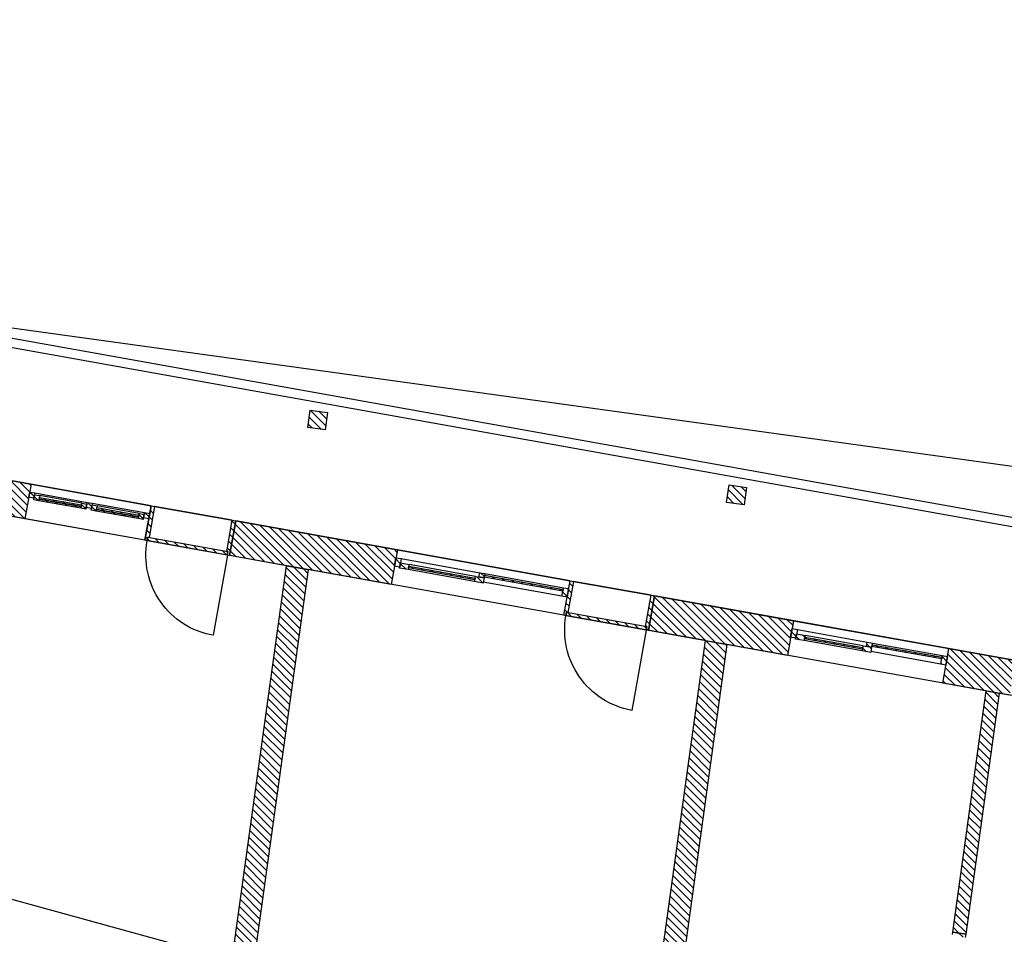
# Model space of a CAD drawing. Units: millimetres. Extents: x -663 to 17883, y -356 to 4997.
# Drawn here: x 8940 to 8951, y 977 to 987 of the extents above; entities that cross this region are included whole.
import ezdxf
from ezdxf.enums import TextEntityAlignment as Align

# ---------------------------------------------------------------- set-up
doc = ezdxf.new("R2010")
doc.units = ezdxf.units.MM
for name, color, linetype in [('3D_Bruestung_Laubengang_BackgroundLines', 7, 'Continuous'), ('3D_Slabs_BackgroundLines', 7, 'Continuous'), ('3D_Stuetzen_Aussen_BackgroundLines', 7, 'Continuous'), ('3D_Stuetzen_Aussen_IntersectionBoundary', 7, 'Continuous'), ('3D_Stuetzen_Aussen_IntersectionFill', 7, 'Continuous'), ('3D_Türe_Aussen', 84, 'Continuous'), ('3D_Unterlagsboden_BackgroundLines', 7, 'Continuous'), ('3D_Wand_Fassade_BackgroundLines', 7, 'Continuous'), ('3D_Wand_Fassade_IntersectionBoundary', 7, 'Continuous'), ('3D_Wand_Fassade_IntersectionFill', 7, 'Continuous'), ('3D_Wand_Innenwände_BackgroundLines', 7, 'Continuous'), ('3D_Wand_Innenwände_IntersectionBoundary', 7, 'Continuous'), ('3D_Wand_Innenwände_IntersectionFill', 7, 'Continuous'), ('3D_Wand_Wohnungstrennwand_BackgroundLines', 7, 'Continuous'), ('3D_Wand_Wohnungstrennwand_IntersectionBoundary', 7, 'Continuous'), ('3D_Wand_Wohnungstrennwand_IntersectionFill', 7, 'Continuous'), ('BIM_SECTIONS', 7, 'Continuous'), ('DOOR_FRAME_BackgroundLines', 7, 'Continuous'), ('DOOR_FRAME_IntersectionBoundary', 7, 'Continuous'), ('DOOR_FRAME_IntersectionFill', 7, 'Continuous'), ('DOOR_LEAF_BackgroundLines', 7, 'Continuous'), ('DOOR_LEAF_IntersectionBoundary', 7, 'Continuous'), ('DOOR_LEAF_IntersectionFill', 7, 'Continuous'), ('GLASS_BackgroundLines', 7, 'Continuous'), ('GLASS_IntersectionBoundary', 7, 'Continuous'), ('GLASS_IntersectionFill', 7, 'Continuous'), ('WINDOW_FRAME_BackgroundLines', 7, 'Continuous'), ('WINDOW_FRAME_IntersectionBoundary', 7, 'Continuous'), ('WINDOW_FRAME_IntersectionFill', 7, 'Continuous'), ('WINDOW_LEAF_BackgroundLines', 7, 'Continuous'), ('WINDOW_LEAF_IntersectionBoundary', 7, 'Continuous'), ('WINDOW_LEAF_IntersectionFill', 7, 'Continuous')]:
    doc.layers.add(name, color=color, linetype=linetype)
doc.styles.get("Standard").update_dxf_attribs({"font": 'arial.ttf'})
pattern_1 = [(45, (-10.37933, -5.087264), (-0.04490128, 0.04490128), [])]
pattern_2 = [(45, (-10.37933, -5.087264), (-0.04490128, 0.04490128), [])]
pattern_3 = [(45, (-10.37933, -5.087264), (-0.04490128, 0.04490128), [])]
pattern_4 = [(45, (-10.37933, -5.087264), (-0.04490128, 0.04490128), [])]

# ---------------------------------------------------------------- blocks, each defined once
blk = doc.blocks.new('*U7922')
at = {"extrusion": (0, 1, 0)}
blk.add_lwpolyline([(-25, 0), (-25, 930, 0.414214), (-955, 0)], format="xyb", dxfattribs=at)
blk = doc.blocks.new('_SectionCallout')
at = {"color": 0}
blk.add_circle((0, 500), 500, dxfattribs=at)
blk.add_attdef('SECTIONNAME_001', text='', height=100, dxfattribs=at).set_placement((0, 500), align=Align.MIDDLE_CENTER)
blk = doc.blocks.new('Grundriss 3. OG', base_point=(-1231.681, -975.336))
at = {"layer": '3D_Stuetzen_Aussen_IntersectionFill', "extrusion": (-8.56115e-16, 1.5999e-16, -1)}
h = blk.add_hatch(dxfattribs=at)
h.set_pattern_fill('ANSI31', color=256, scale=0.02, style=0)
h.set_pattern_definition(pattern_2)
h.paths.add_polyline_path([(-43.615, 7.192), (-43.417, 7.219), (-43.39, 7.021), (-43.588, 6.994)])
h = blk.add_hatch(dxfattribs=at)
h.set_pattern_fill('ANSI31', color=256, scale=0.02, style=0)
h.set_pattern_definition(pattern_2)
h.paths.add_polyline_path([(-48.393, 6.336), (-48.195, 6.364), (-48.167, 6.166), (-48.366, 6.138)])
at = {"layer": '3D_Wand_Fassade_IntersectionFill', "extrusion": (2.49792e-15, -4.48745e-15, -1)}
h = blk.add_hatch(dxfattribs=at)
h.set_pattern_fill('ANSI31', color=256, scale=0.02, style=0)
h.set_pattern_definition([(45, (-10.37933, -5.087264), (-0.04490128, 0.04490128), [])])
h.paths.add_polyline_path([(-40.164, 5.978), (-40.235, 6.372), (-39.472, 6.509), (-39.401, 6.115)])
at = {"layer": '3D_Wand_Fassade_IntersectionFill', "extrusion": (6.10888e-16, -3.81287e-15, -1)}
h = blk.add_hatch(dxfattribs=at)
h.set_pattern_fill('ANSI31', color=256, scale=0.02, style=0)
h.set_pattern_definition([(45, (-10.37933, -5.087264), (-0.04490128, 0.04490128), [])])
h.paths.add_polyline_path([(-42.568, 5.954), (-42.497, 5.561), (-44.342, 5.23), (-44.412, 5.624)])
at = {"layer": '3D_Wand_Fassade_IntersectionFill', "extrusion": (1.09431e-16, -4.05976e-15, -1)}
h = blk.add_hatch(dxfattribs=at)
h.set_pattern_fill('ANSI31', color=256, scale=0.02, style=0)
h.set_pattern_definition([(45, (-10.37933, -5.087264), (-0.04490128, 0.04490128), [])])
h.paths.add_polyline_path([(-48.86, 4.421), (-48.93, 4.815), (-47.345, 5.099), (-47.275, 4.705)])
at = {"layer": '3D_Wand_Fassade_IntersectionFill', "extrusion": (8.72713e-16, -3.85976e-15, -1)}
h = blk.add_hatch(dxfattribs=at)
h.set_pattern_fill('ANSI31', color=256, scale=0.02, style=0)
h.set_pattern_definition([(45, (-10.37933, -5.087264), (-0.04490128, 0.04490128), [])])
h.paths.add_polyline_path([(-51.395, 3.967), (-51.465, 4.361), (-50.702, 4.498), (-50.632, 4.104)])
at = {"layer": '3D_Wand_Innenwände_IntersectionFill', "extrusion": (-7.55313e-27, 1.03798e-27, -1)}
h = blk.add_hatch(dxfattribs=at)
h.set_pattern_fill('ANSI31', color=256, scale=0.02, style=0)
h.set_pattern_definition(pattern_1)
h.paths.add_polyline_path([(-50.895, 1.243), (-51.274, 3.989), (-51.126, 4.015), (-50.746, 1.263)])
at = {"layer": '3D_Wand_Wohnungstrennwand_IntersectionFill', "extrusion": (-3.45712e-27, 4.7669e-28, -1)}
h = blk.add_hatch(dxfattribs=at)
h.set_pattern_fill('ANSI31', color=256, scale=0.02, style=0)
h.set_pattern_definition(pattern_1)
h.paths.add_polyline_path([(-43.393, 5.4), (-43.147, 5.444), (-41.876, -3.761), (-42.124, -3.795)])
at = {"layer": '3D_Wand_Wohnungstrennwand_IntersectionFill', "extrusion": (1.17559e-15, -2.02743e-16, -1)}
h = blk.add_hatch(dxfattribs=at)
h.set_pattern_fill('ANSI31', color=256, scale=0.02, style=0)
h.set_pattern_definition([(45, (-10.37933, -5.087264), (-0.04490128, 0.04490128), [])])
h.paths.add_polyline_path([(-48.171, 4.545), (-47.925, 4.589), (-46.68, -4.424), (-46.928, -4.459)])
at = {"layer": 'DOOR_FRAME_IntersectionFill', "extrusion": (1.35708e-14, -3.59894e-15, -1)}
h = blk.add_hatch(dxfattribs=at)
h.set_pattern_fill('ANSI31', color=256, scale=0.02, style=0)
h.set_pattern_definition(pattern_3)
h.paths.add_polyline_path([(-41.564, 5.768), (-41.579, 5.766), (-41.642, 6.12), (-41.603, 6.127), (-41.532, 5.733), (-41.557, 5.729)])
at = {"layer": 'DOOR_FRAME_IntersectionFill', "extrusion": (-1.66227e-14, 1.68122e-15, -1)}
h = blk.add_hatch(dxfattribs=at)
h.set_pattern_fill('ANSI31', color=256, scale=0.02, style=0)
h.set_pattern_definition(pattern_4)
h.paths.add_polyline_path([(-42.472, 5.565), (-42.497, 5.561), (-42.568, 5.954), (-42.528, 5.961), (-42.465, 5.607), (-42.479, 5.604)])
at = {"layer": 'DOOR_FRAME_IntersectionFill', "extrusion": (1.35708e-14, -3.59894e-15, -1)}
h = blk.add_hatch(dxfattribs=at)
h.set_pattern_fill('ANSI31', color=256, scale=0.02, style=0)
h.set_pattern_definition(pattern_3)
h.paths.add_polyline_path([(-46.342, 4.913), (-46.357, 4.91), (-46.42, 5.264), (-46.381, 5.271), (-46.31, 4.878), (-46.335, 4.873)])
at = {"layer": 'DOOR_FRAME_IntersectionFill', "extrusion": (-1.66227e-14, 1.68122e-15, -1)}
h = blk.add_hatch(dxfattribs=at)
h.set_pattern_fill('ANSI31', color=256, scale=0.02, style=0)
h.set_pattern_definition(pattern_4)
h.paths.add_polyline_path([(-47.25, 4.709), (-47.275, 4.705), (-47.345, 5.099), (-47.306, 5.106), (-47.243, 4.751), (-47.257, 4.749)])
at = {"layer": 'DOOR_FRAME_IntersectionFill', "extrusion": (4.45796e-15, 1.46766e-14, -1)}
h = blk.add_hatch(dxfattribs=at)
h.set_pattern_fill('ANSI31', color=256, scale=0.02, style=0)
h.set_pattern_definition([(45, (-10.37933, -5.087264), (-0.04490128, 0.04490128), [])])
h.paths.add_polyline_path([(-50.783, 1.233), (-50.78, 1.218), (-50.889, 1.203), (-50.895, 1.243), (-50.746, 1.263), (-50.743, 1.238)])
at = {"layer": 'DOOR_LEAF_IntersectionFill', "extrusion": (-6.55961e-27, -3.54574e-26, -1)}
h = blk.add_hatch(dxfattribs=at)
h.set_pattern_fill('ANSI31', color=256, scale=0.02, style=0)
h.set_pattern_definition(pattern_1)
h.paths.add_polyline_path([(-41.557, 5.729), (-42.472, 5.565), (-42.479, 5.604), (-41.564, 5.768)])
at = {"layer": 'DOOR_LEAF_IntersectionFill', "extrusion": (5.17744e-29, -1.13465e-27, -1)}
h = blk.add_hatch(dxfattribs=at)
h.set_pattern_fill('ANSI31', color=256, scale=0.02, style=0)
h.set_pattern_definition(pattern_1)
h.paths.add_polyline_path([(-46.335, 4.873), (-47.25, 4.709), (-47.257, 4.749), (-46.342, 4.913)])
at = {"layer": 'GLASS_IntersectionFill', "extrusion": (-1.65934e-26, -9.19599e-26, -1)}
h = blk.add_hatch(dxfattribs=at)
h.set_pattern_fill('ANSI31', color=256, scale=0.02, style=0)
h.set_pattern_definition(pattern_1)
h.paths.add_polyline_path([(-40.804, 6.118), (-40.326, 6.203), (-40.323, 6.184), (-40.8, 6.098)])
at = {"layer": 'GLASS_IntersectionFill', "extrusion": (-6.66146e-27, -3.37284e-26, -1)}
h = blk.add_hatch(dxfattribs=at)
h.set_pattern_fill('ANSI31', color=256, scale=0.02, style=0)
h.set_pattern_definition(pattern_1)
h.paths.add_polyline_path([(-40.807, 6.137), (-40.33, 6.223), (-40.326, 6.203), (-40.804, 6.118)])
at = {"layer": 'GLASS_IntersectionFill', "extrusion": (1.67738e-26, 9.21449e-26, -1)}
h = blk.add_hatch(dxfattribs=at)
h.set_pattern_fill('ANSI31', color=256, scale=0.02, style=0)
h.set_pattern_definition(pattern_1)
h.paths.add_polyline_path([(-40.977, 6.066), (-41.455, 5.981), (-41.458, 6), (-40.981, 6.086)])
at = {"layer": 'GLASS_IntersectionFill', "extrusion": (-9.71257e-27, -5.28343e-26, -1)}
h = blk.add_hatch(dxfattribs=at)
h.set_pattern_fill('ANSI31', color=256, scale=0.02, style=0)
h.set_pattern_definition(pattern_1)
h.paths.add_polyline_path([(-40.981, 6.086), (-41.458, 6), (-41.462, 6.02), (-40.984, 6.106)])
at = {"layer": 'GLASS_IntersectionFill', "extrusion": (4.06623e-26, 2.25094e-25, -1)}
h = blk.add_hatch(dxfattribs=at)
h.set_pattern_fill('ANSI31', color=256, scale=0.02, style=0)
h.set_pattern_definition(pattern_1)
h.paths.add_polyline_path([(-44.538, 5.419), (-45.296, 5.283), (-45.299, 5.303), (-44.541, 5.438)])
at = {"layer": 'GLASS_IntersectionFill', "extrusion": (8.95226e-27, 5.0516e-26, -1)}
h = blk.add_hatch(dxfattribs=at)
h.set_pattern_fill('ANSI31', color=256, scale=0.02, style=0)
h.set_pattern_definition(pattern_1)
h.paths.add_polyline_path([(-45.403, 5.314), (-46.299, 5.154), (-46.302, 5.174), (-45.407, 5.334)])
at = {"layer": 'GLASS_IntersectionFill', "extrusion": (-5.10734e-48, -3.70011e-47, -1)}
h = blk.add_hatch(dxfattribs=at)
h.set_pattern_fill('ANSI31', color=256, scale=0.02, style=0)
h.set_pattern_definition(pattern_1)
h.paths.add_polyline_path([(-49.056, 4.61), (-49.716, 4.491), (-49.719, 4.511), (-49.06, 4.629)])
h = blk.add_hatch(dxfattribs=at)
h.set_pattern_fill('ANSI31', color=256, scale=0.02, style=0)
h.set_pattern_definition(pattern_1)
h.paths.add_polyline_path([(-49.823, 4.523), (-50.62, 4.38), (-50.624, 4.4), (-49.826, 4.543)])
at = {"layer": 'WINDOW_FRAME_IntersectionFill', "extrusion": (-7.5019e-27, -1.71472e-27, -1)}
h = blk.add_hatch(dxfattribs=at)
h.set_pattern_fill('ANSI31', color=256, scale=0.02, style=0)
h.set_pattern_definition(pattern_1)
h.paths.add_polyline_path([(-40.208, 6.224), (-40.267, 6.214), (-40.278, 6.273), (-40.219, 6.283)])
at = {"layer": 'WINDOW_FRAME_IntersectionFill', "extrusion": (1.0717e-27, 1.39008e-41, -1)}
h = blk.add_hatch(dxfattribs=at)
h.set_pattern_fill('ANSI31', color=256, scale=0.02, style=0)
h.set_pattern_definition(pattern_1)
h.paths.add_polyline_path([(-40.932, 6.156), (-40.873, 6.166), (-40.863, 6.107), (-40.922, 6.097)])
at = {"layer": 'WINDOW_FRAME_IntersectionFill', "extrusion": (5.57284e-27, -6.4302e-27, -1)}
h = blk.add_hatch(dxfattribs=at)
h.set_pattern_fill('ANSI31', color=256, scale=0.02, style=0)
h.set_pattern_definition(pattern_1)
h.paths.add_polyline_path([(-41.587, 6.038), (-41.528, 6.049), (-41.517, 5.99), (-41.576, 5.979)])
at = {"layer": 'WINDOW_FRAME_IntersectionFill', "extrusion": (-1.12619e-26, 5.17288e-27, -1)}
h = blk.add_hatch(dxfattribs=at)
h.set_pattern_fill('ANSI31', color=256, scale=0.02, style=0)
h.set_pattern_definition(pattern_1)
h.paths.add_polyline_path([(-44.379, 5.437), (-44.438, 5.426), (-44.455, 5.525), (-44.396, 5.535)])
at = {"layer": 'WINDOW_FRAME_IntersectionFill', "extrusion": (-1.44625e-26, -3.37282e-27, -1)}
h = blk.add_hatch(dxfattribs=at)
h.set_pattern_fill('ANSI31', color=256, scale=0.02, style=0)
h.set_pattern_definition(pattern_1)
h.paths.add_polyline_path([(-45.401, 5.305), (-45.41, 5.354), (-45.351, 5.364), (-45.342, 5.315)])
at = {"layer": 'WINDOW_FRAME_IntersectionFill', "extrusion": (-5.0707e-27, -3.49969e-27, -1)}
h = blk.add_hatch(dxfattribs=at)
h.set_pattern_fill('ANSI31', color=256, scale=0.02, style=0)
h.set_pattern_definition(pattern_1)
h.paths.add_polyline_path([(-46.365, 5.183), (-46.306, 5.193), (-46.288, 5.095), (-46.347, 5.084)])
at = {"layer": 'WINDOW_FRAME_IntersectionFill', "extrusion": (3.08283e-15, 1.17179e-15, -1)}
h = blk.add_hatch(dxfattribs=at)
h.set_pattern_fill('ANSI31', color=256, scale=0.02, style=0)
h.set_pattern_definition([(45, (-10.37933, -5.087264), (-0.04490128, 0.04490128), [])])
h.paths.add_polyline_path([(-48.897, 4.628), (-48.956, 4.617), (-48.974, 4.716), (-48.915, 4.726)])
at = {"layer": 'WINDOW_FRAME_IntersectionFill', "extrusion": (6.57966e-15, 3.67456e-14, -1)}
h = blk.add_hatch(dxfattribs=at)
h.set_pattern_fill('ANSI31', color=256, scale=0.02, style=0)
h.set_pattern_definition([(45, (-10.37933, -5.087264), (-0.04490128, 0.04490128), [])])
h.paths.add_polyline_path([(-49.821, 4.513), (-49.83, 4.562), (-49.771, 4.573), (-49.762, 4.524)])
at = {"layer": 'WINDOW_FRAME_IntersectionFill', "extrusion": (-3.08283e-15, -1.17179e-15, -1)}
h = blk.add_hatch(dxfattribs=at)
h.set_pattern_fill('ANSI31', color=256, scale=0.02, style=0)
h.set_pattern_definition([(45, (-10.37933, -5.087264), (-0.04490128, 0.04490128), [])])
h.paths.add_polyline_path([(-50.686, 4.409), (-50.627, 4.42), (-50.61, 4.321), (-50.669, 4.311)])
at = {"layer": 'WINDOW_LEAF_IntersectionFill', "extrusion": (1.09742e-26, -2.35945e-26, -1)}
h = blk.add_hatch(dxfattribs=at)
h.set_pattern_fill('ANSI31', color=256, scale=0.02, style=0)
h.set_pattern_definition(pattern_1)
h.paths.add_polyline_path([(-40.264, 6.194), (-40.323, 6.184), (-40.333, 6.243), (-40.274, 6.253)])
at = {"layer": 'WINDOW_LEAF_IntersectionFill', "extrusion": (-1.86561e-26, 1.37178e-26, -1)}
h = blk.add_hatch(dxfattribs=at)
h.set_pattern_fill('ANSI31', color=256, scale=0.02, style=0)
h.set_pattern_definition(pattern_1)
h.paths.add_polyline_path([(-40.87, 6.147), (-40.811, 6.157), (-40.8, 6.098), (-40.859, 6.087)])
at = {"layer": 'WINDOW_LEAF_IntersectionFill', "extrusion": (-2.96304e-26, -1.86561e-26, -1)}
h = blk.add_hatch(dxfattribs=at)
h.set_pattern_fill('ANSI31', color=256, scale=0.02, style=0)
h.set_pattern_definition(pattern_1)
h.paths.add_polyline_path([(-40.918, 6.077), (-40.977, 6.066), (-40.988, 6.125), (-40.929, 6.136)])
at = {"layer": 'WINDOW_LEAF_IntersectionFill', "extrusion": (5.04813e-26, -1.20716e-26, -1)}
h = blk.add_hatch(dxfattribs=at)
h.set_pattern_fill('ANSI31', color=256, scale=0.02, style=0)
h.set_pattern_definition(pattern_1)
h.paths.add_polyline_path([(-41.524, 6.029), (-41.465, 6.04), (-41.455, 5.981), (-41.514, 5.97)])
at = {"layer": 'WINDOW_LEAF_IntersectionFill', "extrusion": (-1.27186e-26, 5.14015e-26, -1)}
h = blk.add_hatch(dxfattribs=at)
h.set_pattern_fill('ANSI31', color=256, scale=0.02, style=0)
h.set_pattern_definition(pattern_1)
h.paths.add_polyline_path([(-44.436, 5.417), (-44.534, 5.399), (-44.545, 5.458), (-44.446, 5.476)])
at = {"layer": 'WINDOW_LEAF_IntersectionFill', "extrusion": (4.50593e-26, 4.90501e-26, -1)}
h = blk.add_hatch(dxfattribs=at)
h.set_pattern_fill('ANSI31', color=256, scale=0.02, style=0)
h.set_pattern_definition(pattern_1)
h.paths.add_polyline_path([(-45.401, 5.305), (-45.303, 5.322), (-45.292, 5.263), (-45.391, 5.246)])
at = {"layer": 'WINDOW_LEAF_IntersectionFill', "extrusion": (-5.10734e-48, -3.70011e-47, -1)}
h = blk.add_hatch(dxfattribs=at)
h.set_pattern_fill('ANSI31', color=256, scale=0.02, style=0)
h.set_pattern_definition(pattern_1)
h.paths.add_polyline_path([(-48.954, 4.607), (-49.053, 4.59), (-49.063, 4.649), (-48.965, 4.667)])
h = blk.add_hatch(dxfattribs=at)
h.set_pattern_fill('ANSI31', color=256, scale=0.02, style=0)
h.set_pattern_definition(pattern_1)
h.paths.add_polyline_path([(-49.821, 4.513), (-49.723, 4.531), (-49.712, 4.472), (-49.811, 4.454)])
at = {"layer": '3D_Bruestung_Laubengang_BackgroundLines'}
blk.add_line((70.475, 2.581), (37.092, 8.559), dxfattribs=at)
at = {"layer": '3D_Slabs_BackgroundLines'}
for p, q in [((18.703, 11.097), (73.735, 3.501)), ((37.078, 8.46), (69.974, 2.569)), ((41.603, 6.127), (36.873, 6.974)), ((42.528, 5.961), (41.642, 6.12)), ((46.381, 5.271), (42.568, 5.954)), ((47.306, 5.106), (46.42, 5.264)), ((52.833, 4.116), (47.345, 5.099))]:
    blk.add_line(p, q, dxfattribs=at)
at = {"layer": '3D_Stuetzen_Aussen_BackgroundLines'}
for p, q in [((43.39, 7.021), (43.417, 7.219)), ((43.417, 7.219), (43.615, 7.192)), ((43.615, 7.192), (43.588, 6.994)), ((43.588, 6.994), (43.39, 7.021)), ((48.167, 6.166), (48.195, 6.364)), ((48.195, 6.364), (48.393, 6.336)), ((48.393, 6.336), (48.366, 6.138)), ((48.366, 6.138), (48.167, 6.166))]:
    blk.add_line(p, q, dxfattribs=at)
at = {"layer": '3D_Stuetzen_Aussen_IntersectionBoundary'}
for p, q in [((43.39, 7.021), (43.417, 7.219)), ((43.417, 7.219), (43.615, 7.192)), ((43.615, 7.192), (43.588, 6.994)), ((43.588, 6.994), (43.39, 7.021)), ((48.167, 6.166), (48.195, 6.364)), ((48.195, 6.364), (48.393, 6.336)), ((48.393, 6.336), (48.366, 6.138)), ((48.366, 6.138), (48.167, 6.166))]:
    blk.add_line(p, q, dxfattribs=at)
at = {"layer": '3D_Unterlagsboden_BackgroundLines'}
for p, q in [((41.532, 5.733), (40.044, 6)), ((43.147, 5.444), (42.497, 5.561)), ((41.876, -3.761), (43.147, 5.444)), ((47.925, 4.589), (43.393, 5.4)), ((46.68, -4.424), (47.925, 4.589)), ((51.126, 4.015), (48.171, 4.545)), ((50.746, 1.263), (51.126, 4.015)), ((54.377, 3.433), (51.274, 3.989))]:
    blk.add_line(p, q, dxfattribs=at)
at = {"layer": '3D_Wand_Fassade_BackgroundLines'}
for p, q in [((39.472, 6.509), (40.235, 6.372)), ((40.235, 6.372), (40.164, 5.978)), ((40.235, 6.372), (41.603, 6.127)), ((40.164, 5.978), (39.401, 6.115)), ((41.603, 6.127), (41.587, 6.038)), ((41.642, 6.12), (42.528, 5.961)), ((41.532, 5.733), (40.164, 5.978)), ((41.576, 5.979), (41.532, 5.733)), ((42.497, 5.561), (42.568, 5.954)), ((42.568, 5.954), (44.412, 5.624)), ((42.497, 5.561), (41.532, 5.733)), ((44.412, 5.624), (44.342, 5.23)), ((44.412, 5.624), (46.381, 5.271)), ((44.342, 5.23), (42.497, 5.561)), ((46.42, 5.264), (47.306, 5.106)), ((47.275, 4.705), (47.345, 5.099)), ((47.345, 5.099), (48.93, 4.815)), ((48.93, 4.815), (48.86, 4.421)), ((48.93, 4.815), (50.702, 4.498)), ((48.86, 4.421), (47.275, 4.705)), ((50.632, 4.104), (50.702, 4.498)), ((50.702, 4.498), (51.465, 4.361)), ((51.395, 3.967), (50.632, 4.104))]:
    blk.add_line(p, q, dxfattribs=at)
at = {"layer": '3D_Wand_Fassade_IntersectionBoundary'}
for p, q in [((39.472, 6.509), (40.235, 6.372)), ((40.235, 6.372), (40.164, 5.978)), ((40.164, 5.978), (39.401, 6.115)), ((42.497, 5.561), (42.568, 5.954)), ((42.568, 5.954), (44.412, 5.624)), ((44.412, 5.624), (44.342, 5.23)), ((44.342, 5.23), (42.497, 5.561)), ((47.275, 4.705), (47.345, 5.099)), ((47.345, 5.099), (48.93, 4.815)), ((48.93, 4.815), (48.86, 4.421)), ((48.86, 4.421), (47.275, 4.705)), ((50.632, 4.104), (50.702, 4.498)), ((50.702, 4.498), (51.465, 4.361)), ((51.395, 3.967), (50.632, 4.104))]:
    blk.add_line(p, q, dxfattribs=at)
at = {"layer": '3D_Wand_Innenwände_BackgroundLines'}
for p, q in [((50.746, 1.263), (51.126, 4.015)), ((51.274, 3.989), (50.895, 1.243)), ((51.126, 4.015), (51.274, 3.989)), ((50.895, 1.243), (50.746, 1.263))]:
    blk.add_line(p, q, dxfattribs=at)
at = {"layer": '3D_Wand_Innenwände_IntersectionBoundary'}
for p, q in [((50.746, 1.263), (51.126, 4.015)), ((51.274, 3.989), (50.895, 1.243)), ((51.126, 4.015), (51.274, 3.989)), ((50.895, 1.243), (50.746, 1.263))]:
    blk.add_line(p, q, dxfattribs=at)
at = {"layer": '3D_Wand_Wohnungstrennwand_BackgroundLines'}
for p, q in [((41.876, -3.761), (43.147, 5.444)), ((43.393, 5.4), (42.124, -3.795)), ((43.147, 5.444), (43.393, 5.4)), ((46.68, -4.424), (47.925, 4.589)), ((48.171, 4.545), (46.928, -4.459)), ((47.925, 4.589), (48.171, 4.545))]:
    blk.add_line(p, q, dxfattribs=at)
at = {"layer": '3D_Wand_Wohnungstrennwand_IntersectionBoundary'}
for p, q in [((41.876, -3.761), (43.147, 5.444)), ((43.393, 5.4), (42.124, -3.795)), ((43.147, 5.444), (43.393, 5.4)), ((46.68, -4.424), (47.925, 4.589)), ((48.171, 4.545), (46.928, -4.459)), ((47.925, 4.589), (48.171, 4.545))]:
    blk.add_line(p, q, dxfattribs=at)
at = {"layer": 'DOOR_FRAME_BackgroundLines'}
for p, q in [((41.532, 5.733), (41.603, 6.127)), ((41.642, 6.12), (41.579, 5.766)), ((41.603, 6.127), (41.642, 6.12)), ((42.465, 5.607), (42.528, 5.961)), ((42.568, 5.954), (42.497, 5.561)), ((42.528, 5.961), (42.568, 5.954)), ((41.557, 5.729), (41.532, 5.733)), ((41.564, 5.768), (41.557, 5.729)), ((41.579, 5.766), (41.564, 5.768)), ((42.479, 5.604), (42.465, 5.607)), ((42.472, 5.565), (42.479, 5.604)), ((42.497, 5.561), (42.472, 5.565)), ((46.31, 4.878), (46.381, 5.271)), ((46.42, 5.264), (46.357, 4.91)), ((46.381, 5.271), (46.42, 5.264)), ((47.243, 4.751), (47.306, 5.106)), ((47.345, 5.099), (47.275, 4.705)), ((47.306, 5.106), (47.345, 5.099)), ((46.335, 4.873), (46.31, 4.878)), ((46.342, 4.913), (46.335, 4.873)), ((46.357, 4.91), (46.342, 4.913)), ((47.257, 4.749), (47.243, 4.751)), ((47.25, 4.709), (47.257, 4.749)), ((47.275, 4.705), (47.25, 4.709)), ((50.743, 1.238), (50.746, 1.263)), ((50.746, 1.263), (50.895, 1.243)), ((50.895, 1.243), (50.889, 1.203))]:
    blk.add_line(p, q, dxfattribs=at)
at = {"layer": 'DOOR_FRAME_IntersectionBoundary'}
for p, q in [((41.532, 5.733), (41.603, 6.127)), ((41.642, 6.12), (41.579, 5.766)), ((41.603, 6.127), (41.642, 6.12)), ((42.465, 5.607), (42.528, 5.961)), ((42.568, 5.954), (42.497, 5.561)), ((42.528, 5.961), (42.568, 5.954)), ((41.557, 5.729), (41.532, 5.733)), ((41.564, 5.768), (41.557, 5.729)), ((41.579, 5.766), (41.564, 5.768)), ((42.479, 5.604), (42.465, 5.607)), ((42.472, 5.565), (42.479, 5.604)), ((42.497, 5.561), (42.472, 5.565)), ((46.31, 4.878), (46.381, 5.271)), ((46.42, 5.264), (46.357, 4.91)), ((46.381, 5.271), (46.42, 5.264)), ((47.243, 4.751), (47.306, 5.106)), ((47.345, 5.099), (47.275, 4.705)), ((47.306, 5.106), (47.345, 5.099)), ((46.335, 4.873), (46.31, 4.878)), ((46.342, 4.913), (46.335, 4.873)), ((46.357, 4.91), (46.342, 4.913)), ((47.257, 4.749), (47.243, 4.751)), ((47.25, 4.709), (47.257, 4.749)), ((47.275, 4.705), (47.25, 4.709)), ((50.743, 1.238), (50.746, 1.263)), ((50.746, 1.263), (50.895, 1.243)), ((50.895, 1.243), (50.889, 1.203))]:
    blk.add_line(p, q, dxfattribs=at)
at = {"layer": 'DOOR_LEAF_BackgroundLines'}
for p, q in [((41.557, 5.729), (41.564, 5.768)), ((42.472, 5.565), (41.557, 5.729)), ((41.564, 5.768), (42.479, 5.604)), ((42.479, 5.604), (42.472, 5.565)), ((46.335, 4.873), (46.342, 4.913)), ((47.25, 4.709), (46.335, 4.873)), ((46.342, 4.913), (47.257, 4.749)), ((47.257, 4.749), (47.25, 4.709))]:
    blk.add_line(p, q, dxfattribs=at)
at = {"layer": 'DOOR_LEAF_IntersectionBoundary'}
for p, q in [((41.557, 5.729), (41.564, 5.768)), ((42.472, 5.565), (41.557, 5.729)), ((41.564, 5.768), (42.479, 5.604)), ((42.479, 5.604), (42.472, 5.565)), ((46.335, 4.873), (46.342, 4.913)), ((47.25, 4.709), (46.335, 4.873)), ((46.342, 4.913), (47.257, 4.749)), ((47.257, 4.749), (47.25, 4.709))]:
    blk.add_line(p, q, dxfattribs=at)
at = {"layer": 'GLASS_BackgroundLines'}
for p, q in [((40.323, 6.184), (40.326, 6.203)), ((40.8, 6.098), (40.323, 6.184)), ((40.326, 6.203), (40.33, 6.223)), ((40.804, 6.118), (40.326, 6.203)), ((40.326, 6.203), (40.804, 6.118)), ((40.33, 6.223), (40.807, 6.137)), ((40.804, 6.118), (40.8, 6.098)), ((40.807, 6.137), (40.804, 6.118)), ((40.977, 6.066), (40.981, 6.086)), ((41.455, 5.981), (40.977, 6.066)), ((40.981, 6.086), (40.984, 6.106)), ((41.458, 6), (40.981, 6.086)), ((40.981, 6.086), (41.458, 6)), ((40.984, 6.106), (41.462, 6.02)), ((41.458, 6), (41.455, 5.981)), ((41.462, 6.02), (41.458, 6)), ((44.538, 5.419), (44.541, 5.438)), ((45.296, 5.283), (44.538, 5.419)), ((44.541, 5.438), (45.299, 5.303)), ((45.299, 5.303), (45.296, 5.283)), ((45.403, 5.314), (45.407, 5.334)), ((46.299, 5.154), (45.403, 5.314)), ((45.407, 5.334), (46.302, 5.174)), ((46.302, 5.174), (46.299, 5.154)), ((49.056, 4.61), (49.06, 4.629)), ((49.716, 4.491), (49.056, 4.61)), ((49.06, 4.629), (49.719, 4.511)), ((49.719, 4.511), (49.716, 4.491)), ((49.823, 4.523), (49.826, 4.543)), ((50.62, 4.38), (49.823, 4.523)), ((49.826, 4.543), (50.624, 4.4)), ((50.624, 4.4), (50.62, 4.38))]:
    blk.add_line(p, q, dxfattribs=at)
at = {"layer": 'GLASS_IntersectionBoundary'}
for p, q in [((40.323, 6.184), (40.326, 6.203)), ((40.8, 6.098), (40.323, 6.184)), ((40.326, 6.203), (40.33, 6.223)), ((40.804, 6.118), (40.326, 6.203)), ((40.326, 6.203), (40.804, 6.118)), ((40.33, 6.223), (40.807, 6.137)), ((40.804, 6.118), (40.8, 6.098)), ((40.807, 6.137), (40.804, 6.118)), ((40.977, 6.066), (40.981, 6.086)), ((41.455, 5.981), (40.977, 6.066)), ((40.981, 6.086), (40.984, 6.106)), ((41.458, 6), (40.981, 6.086)), ((40.981, 6.086), (41.458, 6)), ((40.984, 6.106), (41.462, 6.02)), ((41.458, 6), (41.455, 5.981)), ((41.462, 6.02), (41.458, 6)), ((44.538, 5.419), (44.541, 5.438)), ((45.296, 5.283), (44.538, 5.419)), ((44.541, 5.438), (45.299, 5.303)), ((45.299, 5.303), (45.296, 5.283)), ((45.403, 5.314), (45.407, 5.334)), ((46.299, 5.154), (45.403, 5.314)), ((45.407, 5.334), (46.302, 5.174)), ((46.302, 5.174), (46.299, 5.154)), ((49.056, 4.61), (49.06, 4.629)), ((49.716, 4.491), (49.056, 4.61)), ((49.06, 4.629), (49.719, 4.511)), ((49.719, 4.511), (49.716, 4.491)), ((49.823, 4.523), (49.826, 4.543)), ((50.62, 4.38), (49.823, 4.523)), ((49.826, 4.543), (50.624, 4.4)), ((50.624, 4.4), (50.62, 4.38))]:
    blk.add_line(p, q, dxfattribs=at)
at = {"layer": 'WINDOW_FRAME_BackgroundLines'}
for p, q in [((40.208, 6.224), (40.219, 6.283)), ((40.267, 6.214), (40.208, 6.224)), ((40.219, 6.283), (40.278, 6.273)), ((40.278, 6.273), (40.267, 6.214)), ((40.278, 6.273), (40.873, 6.166)), ((40.863, 6.107), (40.873, 6.166)), ((40.922, 6.097), (40.863, 6.107)), ((40.873, 6.166), (40.932, 6.156)), ((40.932, 6.156), (40.922, 6.097)), ((40.932, 6.156), (41.528, 6.049)), ((41.517, 5.99), (41.528, 6.049)), ((41.576, 5.979), (41.517, 5.99)), ((41.528, 6.049), (41.587, 6.038)), ((41.587, 6.038), (41.576, 5.979)), ((44.379, 5.437), (44.396, 5.535)), ((44.396, 5.535), (44.455, 5.525)), ((44.455, 5.525), (44.438, 5.426)), ((44.455, 5.525), (45.351, 5.364)), ((44.438, 5.426), (44.379, 5.437)), ((45.342, 5.315), (45.351, 5.364)), ((45.401, 5.305), (45.342, 5.315)), ((45.351, 5.364), (45.41, 5.354)), ((45.41, 5.354), (45.401, 5.305)), ((45.41, 5.354), (46.306, 5.193)), ((46.288, 5.095), (45.392, 5.255)), ((46.288, 5.095), (46.306, 5.193)), ((46.306, 5.193), (46.365, 5.183)), ((46.365, 5.183), (46.347, 5.084)), ((46.347, 5.084), (46.288, 5.095)), ((48.897, 4.628), (48.915, 4.726)), ((48.915, 4.726), (48.974, 4.716)), ((48.956, 4.617), (48.897, 4.628)), ((48.974, 4.716), (48.956, 4.617)), ((48.974, 4.716), (49.771, 4.573)), ((49.762, 4.524), (49.771, 4.573)), ((49.821, 4.513), (49.762, 4.524)), ((49.771, 4.573), (49.83, 4.562)), ((49.83, 4.562), (49.821, 4.513)), ((49.83, 4.562), (50.627, 4.42)), ((50.61, 4.321), (49.812, 4.464)), ((50.61, 4.321), (50.627, 4.42)), ((50.627, 4.42), (50.686, 4.409)), ((50.686, 4.409), (50.669, 4.311)), ((50.669, 4.311), (50.61, 4.321))]:
    blk.add_line(p, q, dxfattribs=at)
at = {"layer": 'WINDOW_FRAME_IntersectionBoundary'}
for p, q in [((40.208, 6.224), (40.219, 6.283)), ((40.267, 6.214), (40.208, 6.224)), ((40.219, 6.283), (40.278, 6.273)), ((40.278, 6.273), (40.267, 6.214)), ((40.863, 6.107), (40.873, 6.166)), ((40.922, 6.097), (40.863, 6.107)), ((40.873, 6.166), (40.932, 6.156)), ((40.932, 6.156), (40.922, 6.097)), ((41.517, 5.99), (41.528, 6.049)), ((41.576, 5.979), (41.517, 5.99)), ((41.528, 6.049), (41.587, 6.038)), ((41.587, 6.038), (41.576, 5.979)), ((44.379, 5.437), (44.396, 5.535)), ((44.396, 5.535), (44.455, 5.525)), ((44.455, 5.525), (44.438, 5.426)), ((44.438, 5.426), (44.379, 5.437)), ((45.342, 5.315), (45.351, 5.364)), ((45.401, 5.305), (45.342, 5.315)), ((45.351, 5.364), (45.41, 5.354)), ((45.41, 5.354), (45.401, 5.305)), ((46.288, 5.095), (46.306, 5.193)), ((46.306, 5.193), (46.365, 5.183)), ((46.365, 5.183), (46.347, 5.084)), ((46.347, 5.084), (46.288, 5.095)), ((48.897, 4.628), (48.915, 4.726)), ((48.915, 4.726), (48.974, 4.716)), ((48.956, 4.617), (48.897, 4.628)), ((48.974, 4.716), (48.956, 4.617)), ((49.762, 4.524), (49.771, 4.573)), ((49.821, 4.513), (49.762, 4.524)), ((49.771, 4.573), (49.83, 4.562)), ((49.83, 4.562), (49.821, 4.513)), ((50.61, 4.321), (50.627, 4.42)), ((50.627, 4.42), (50.686, 4.409)), ((50.686, 4.409), (50.669, 4.311)), ((50.669, 4.311), (50.61, 4.321))]:
    blk.add_line(p, q, dxfattribs=at)
at = {"layer": 'WINDOW_LEAF_BackgroundLines'}
for p, q in [((40.264, 6.194), (40.274, 6.253)), ((40.323, 6.184), (40.264, 6.194)), ((40.274, 6.253), (40.333, 6.243)), ((40.333, 6.243), (40.323, 6.184)), ((40.8, 6.098), (40.323, 6.184)), ((40.811, 6.157), (40.333, 6.243)), ((40.8, 6.098), (40.811, 6.157)), ((40.859, 6.087), (40.8, 6.098)), ((40.811, 6.157), (40.87, 6.147)), ((40.87, 6.147), (40.859, 6.087)), ((40.918, 6.077), (40.929, 6.136)), ((40.977, 6.066), (40.918, 6.077)), ((40.929, 6.136), (40.988, 6.125)), ((40.988, 6.125), (40.977, 6.066)), ((41.455, 5.981), (40.977, 6.066)), ((41.465, 6.04), (40.988, 6.125)), ((41.455, 5.981), (41.465, 6.04)), ((41.514, 5.97), (41.455, 5.981)), ((41.465, 6.04), (41.524, 6.029)), ((41.524, 6.029), (41.514, 5.97)), ((44.436, 5.417), (44.446, 5.476)), ((44.534, 5.399), (44.436, 5.417)), ((44.446, 5.476), (44.545, 5.458)), ((44.545, 5.458), (44.534, 5.399)), ((45.292, 5.263), (44.534, 5.399)), ((45.303, 5.322), (44.545, 5.458)), ((45.292, 5.263), (45.303, 5.322)), ((45.303, 5.322), (45.401, 5.305)), ((45.401, 5.305), (45.391, 5.246)), ((45.391, 5.246), (45.292, 5.263)), ((48.954, 4.607), (48.965, 4.667)), ((49.053, 4.59), (48.954, 4.607)), ((48.965, 4.667), (49.063, 4.649)), ((49.063, 4.649), (49.053, 4.59)), ((49.723, 4.531), (49.063, 4.649)), ((49.712, 4.472), (49.053, 4.59)), ((49.712, 4.472), (49.723, 4.531)), ((49.723, 4.531), (49.821, 4.513)), ((49.821, 4.513), (49.811, 4.454)), ((49.811, 4.454), (49.712, 4.472))]:
    blk.add_line(p, q, dxfattribs=at)
at = {"layer": 'WINDOW_LEAF_IntersectionBoundary'}
for p, q in [((40.264, 6.194), (40.274, 6.253)), ((40.323, 6.184), (40.264, 6.194)), ((40.274, 6.253), (40.333, 6.243)), ((40.333, 6.243), (40.323, 6.184)), ((40.8, 6.098), (40.811, 6.157)), ((40.859, 6.087), (40.8, 6.098)), ((40.811, 6.157), (40.87, 6.147)), ((40.87, 6.147), (40.859, 6.087)), ((40.918, 6.077), (40.929, 6.136)), ((40.977, 6.066), (40.918, 6.077)), ((40.929, 6.136), (40.988, 6.125)), ((40.988, 6.125), (40.977, 6.066)), ((41.455, 5.981), (41.465, 6.04)), ((41.514, 5.97), (41.455, 5.981)), ((41.465, 6.04), (41.524, 6.029)), ((41.524, 6.029), (41.514, 5.97)), ((44.436, 5.417), (44.446, 5.476)), ((44.534, 5.399), (44.436, 5.417)), ((44.446, 5.476), (44.545, 5.458)), ((44.545, 5.458), (44.534, 5.399)), ((45.292, 5.263), (45.303, 5.322)), ((45.303, 5.322), (45.401, 5.305)), ((45.401, 5.305), (45.391, 5.246)), ((45.391, 5.246), (45.292, 5.263)), ((48.954, 4.607), (48.965, 4.667)), ((49.053, 4.59), (48.954, 4.607)), ((48.965, 4.667), (49.063, 4.649)), ((49.063, 4.649), (49.053, 4.59)), ((49.712, 4.472), (49.723, 4.531)), ((49.723, 4.531), (49.821, 4.513)), ((49.821, 4.513), (49.811, 4.454)), ((49.811, 4.454), (49.712, 4.472))]:
    blk.add_line(p, q, dxfattribs=at)
at = {"layer": '3D_Türe_Aussen', "extrusion": (-0.176257, -0.984344, 1.42218e-17), "xscale": -0.001000000000000009, "yscale": 0.001000000000000008, "zscale": 0.001000000000000009}
for p in [(40.852, 0, -12.964), (45.705, 0, -12.964)]:
    blk.add_blockref('*U7922', p, dxfattribs=at)
at = {"layer": 'BIM_SECTIONS'}
for p, rotation in [((0.383, 2.774), 352.1410000001147), ((105.126, -11.684), 352.1410000001147), ((67.108, 20.159), 82.1410000001146), ((60.775, -25.722), 82.1410000001146), ((21.996, 26.222), 262.1410000001146), ((15.663, -19.659), 262.1410000001146)]:
    blk.add_blockref('_SectionCallout', p, dxfattribs=dict(at, rotation=rotation))

msp = doc.modelspace()

# ---------------------------------------------------------------- block references
msp.add_blockref('Grundriss 3. OG', (7668.4, 0))

doc.saveas('drawing.dxf')
